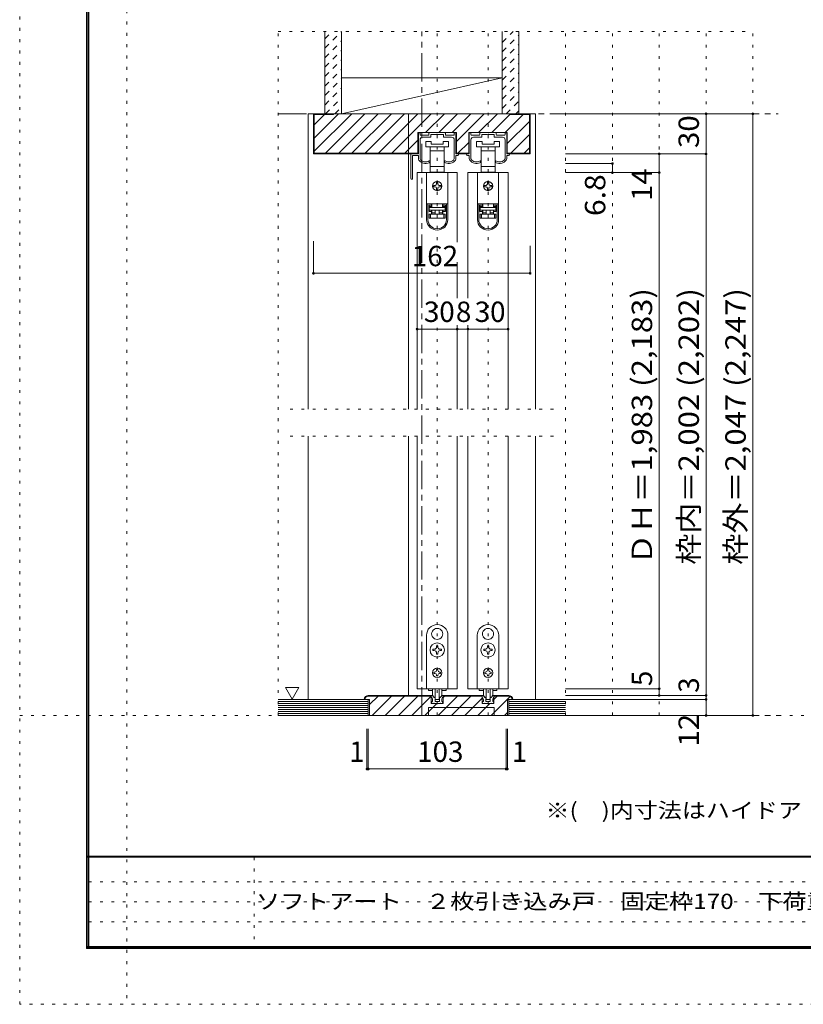
# Model space of a CAD drawing. Units: millimetres. Extents: x -6140 to 6160, y -4455 to 4425.
# Drawn here: x -6140 to -2625, y -4455 to -37 of the extents above; entities that cross this region are included whole.
import ezdxf

# ---------------------------------------------------------------- set-up
doc = ezdxf.new("R2010")
doc.units = ezdxf.units.MM
doc.header["$LTSCALE"] = 30
for name, pattern in [('JWW_CENTER1', [6.773333, 4.233333, -0.846667, 0.846667, -0.846667]), ('JWW_DASHED1', [1.693333, 0.846667, -0.846667]), ('JWW_HOJO', [1.693333, -1.27, 0.423333])]:
    doc.linetypes.add(name, pattern=pattern)
for name, color, linetype in [('0-0_補助線', 7, 'Continuous'), ('0-1_通り芯', 7, 'Continuous'), ('0-2_柱', 7, 'Continuous'), ('0-3_仕上げ', 7, 'Continuous'), ('0-4_枠', 7, 'Continuous'), ('0-6_扉', 7, 'Continuous'), ('0-7_金物', 7, 'Continuous'), ('0-A_文字', 7, 'Continuous'), ('0-B_寸法', 7, 'Continuous'), ('0-C_ハッチ', 7, 'Continuous'), ('F-0_補助線', 7, 'Continuous'), ('F-1_枠', 7, 'Continuous'), ('F-A_文字', 7, 'Continuous')]:
    doc.layers.add(name, color=color, linetype=linetype)
doc.styles.add('ＭＳ ゴシック', font='txt', dxfattribs={"height": 1})

msp = doc.modelspace()

# ---------------------------------------------------------------- linework, layer by layer
at = {"layer": '0-0_補助線', "color": 120, "linetype": 'JWW_HOJO', "lineweight": 5}
for p, q in [((-4981.1, -89.1), (-2851.1, -89.1)), ((-4981.1, -3159), (-4981.1, -89.1)), ((-4267.1, -3159), (-4267.1, -89.1)), ((-4039.1, -3159), (-4039.1, -89.1)), ((-3691.1, -3159), (-3691.1, -89.1)), ((-3481.1, -3159), (-3481.1, -89.1)), ((-3271.1, -3159), (-3271.1, -89.1)), ((-3061.1, -3159), (-3061.1, -89.1)), ((-2851.1, -3159), (-2851.1, -89.1)), ((-4927.1, -1785), (-3745.1, -1785)), ((-4927.1, -1905), (-3745.1, -1905)), ((-2851.1, -3159), (-4981.1, -3159))]:
    msp.add_line(p, q, dxfattribs=at)
at = {"layer": '0-0_補助線', "color": 92, "linetype": 'Continuous', "lineweight": 5}
for p, q in [((-4180.7, -543), (-4353.5, -543)), ((-4353.5, -639), (-4353.5, -543)), ((-4180.7, -639), (-4180.7, -543)), ((-3952.7, -543), (-4125.5, -543)), ((-4125.5, -639), (-4125.5, -543)), ((-3952.7, -639), (-3952.7, -543)), ((-4125.5, -636), (-4180.7, -636)), ((-4125.5, -639), (-4180.7, -639))]:
    msp.add_line(p, q, dxfattribs=at)
at = {"layer": '0-0_補助線', "color": 7, "linetype": 'Continuous', "lineweight": 5}
for p, q in [((-4351.1, -639), (-4351.1, -546)), ((-4348.1, -543), (-4346.9, -543)), ((-4343.9, -546), (-4343.9, -552)), ((-4340.9, -555), (-4307, -555)), ((-4296.8, -564), (-4331.9, -564)), ((-4304, -552), (-4304, -546)), ((-4301, -543), (-4233.2, -543)), ((-4295, -553.8), (-4295, -562.2)), ((-4268.9, -552), (-4293.2, -552)), ((-4267.1, -550.2), (-4268.9, -552)), ((-4265.3, -552), (-4267.1, -550.2)), ((-4241, -552), (-4265.3, -552)), ((-4239.2, -562.2), (-4239.2, -553.8)), ((-4202.3, -564), (-4237.4, -564)), ((-4230.2, -546), (-4230.2, -552)), ((-4227.2, -555), (-4193.3, -555)), ((-4190.3, -552), (-4190.3, -546)), ((-4187.3, -543), (-4186.1, -543)), ((-4183.1, -546), (-4183.1, -639)), ((-4123.1, -639), (-4123.1, -546)), ((-4120.1, -543), (-4118.9, -543)), ((-4115.9, -546), (-4115.9, -552)), ((-4112.9, -555), (-4079, -555)), ((-4068.8, -564), (-4103.9, -564)), ((-4076, -552), (-4076, -546)), ((-4073, -543), (-4005.2, -543)), ((-4067, -553.8), (-4067, -562.2)), ((-4040.9, -552), (-4065.2, -552)), ((-4039.1, -550.2), (-4040.9, -552)), ((-4037.3, -552), (-4039.1, -550.2)), ((-4013, -552), (-4037.3, -552)), ((-4011.2, -562.2), (-4011.2, -553.8)), ((-3974.3, -564), (-4009.4, -564)), ((-4002.2, -546), (-4002.2, -552)), ((-3999.2, -555), (-3965.3, -555)), ((-3962.3, -552), (-3962.3, -546)), ((-3958.1, -543), (-3959.3, -543)), ((-3959.3, -543), (-3958.1, -543)), ((-3955.1, -546), (-3955.1, -639)), ((-4343.9, -576), (-4343.9, -660.7)), ((-4318.1, -583.2), (-4318.1, -607.2)), ((-4294.1, -583.2), (-4318.1, -583.2)), ((-4318.1, -607.2), (-4267.1, -607.2)), ((-4298.6, -607.2), (-4298.6, -625.2)), ((-4294.1, -595.2), (-4294.1, -583.2)), ((-4240.1, -595.2), (-4294.1, -595.2)), ((-4267.1, -607.2), (-4216.1, -607.2)), ((-4240.1, -583.2), (-4240.1, -595.2)), ((-4216.1, -583.2), (-4240.1, -583.2)), ((-4235.6, -625.2), (-4235.6, -607.2)), ((-4216.1, -607.2), (-4216.1, -583.2)), ((-4190.3, -660.7), (-4190.3, -576)), ((-4115.9, -576), (-4115.9, -660.7)), ((-4090.1, -583.2), (-4090.1, -607.2)), ((-4066.1, -583.2), (-4090.1, -583.2)), ((-4090.1, -607.2), (-4039.1, -607.2)), ((-4070.6, -607.2), (-4070.6, -625.2)), ((-4066.1, -595.2), (-4066.1, -583.2)), ((-4012.1, -595.2), (-4066.1, -595.2)), ((-4039.1, -607.2), (-3988.1, -607.2)), ((-4012.1, -583.2), (-4012.1, -595.2)), ((-3988.1, -583.2), (-4012.1, -583.2)), ((-4007.6, -625.2), (-4007.6, -607.2)), ((-3988.1, -607.2), (-3988.1, -583.2)), ((-3962.3, -660.7), (-3962.3, -576)), ((-4384.7, -749.4), (-4384.7, -640.2)), ((-4383.5, -639), (-4351.1, -639)), ((-4377.5, -647.4), (-4377.5, -749.4)), ((-4351.1, -646.2), (-4376.3, -646.2)), ((-4351.1, -659.8), (-4351.1, -646.2)), ((-4298.6, -625.2), (-4298.6, -694.8)), ((-4298.6, -625.2), (-4267.1, -625.2)), ((-4267.1, -625.2), (-4235.6, -625.2)), ((-4235.6, -694.8), (-4235.6, -625.2)), ((-4183.1, -639), (-4174.7, -639)), ((-4174.7, -646.2), (-4183.1, -646.2)), ((-4183.1, -646.2), (-4183.1, -659.8)), ((-4123.1, -639), (-4131.5, -639)), ((-4131.5, -646.2), (-4123.1, -646.2)), ((-4123.1, -659.8), (-4123.1, -646.2)), ((-4070.6, -625.2), (-4070.6, -694.8)), ((-4070.6, -625.2), (-4039.1, -625.2)), ((-4039.1, -625.2), (-4007.6, -625.2)), ((-4007.6, -694.8), (-4007.6, -625.2)), ((-3955.1, -639), (-3946.7, -639)), ((-3946.7, -646.2), (-3955.1, -646.2)), ((-3955.1, -646.2), (-3955.1, -659.8)), ((-4300.1, -672), (-4300.1, -673.5)), ((-4298.6, -694.8), (-4298.6, -721.2)), ((-4267.1, -694.8), (-4298.6, -694.8)), ((-4235.6, -694.8), (-4267.1, -694.8)), ((-4235.6, -721.2), (-4235.6, -694.8)), ((-4234.1, -673.5), (-4234.1, -672)), ((-4072.1, -672), (-4072.1, -673.5)), ((-4070.6, -694.8), (-4070.6, -721.2)), ((-4039.1, -694.8), (-4070.6, -694.8)), ((-4007.6, -694.8), (-4039.1, -694.8)), ((-4007.6, -721.2), (-4007.6, -694.8)), ((-4006.1, -673.5), (-4006.1, -672)), ((-4314.5, -723), (-4314.5, -862.8)), ((-4219.7, -723), (-4314.5, -723)), ((-4298.6, -721.2), (-4291.1, -721.2)), ((-4243.1, -721.2), (-4291.1, -721.2)), ((-4291.1, -721.2), (-4291.1, -723)), ((-4243.1, -723), (-4243.1, -721.2)), ((-4243.1, -721.2), (-4235.6, -721.2)), ((-4219.7, -723), (-4219.7, -862.8)), ((-4086.5, -723), (-4086.5, -862.8)), ((-3991.7, -723), (-4086.5, -723)), ((-4070.6, -721.2), (-4063.1, -721.2)), ((-4015.1, -721.2), (-4063.1, -721.2)), ((-4063.1, -721.2), (-4063.1, -723)), ((-4015.1, -723), (-4015.1, -721.2)), ((-4015.1, -721.2), (-4007.6, -721.2)), ((-3991.7, -723), (-3991.7, -862.8)), ((-4276.1, -780), (-4282.1, -780)), ((-4282.1, -786), (-4276.1, -786)), ((-4270.1, -768), (-4270.1, -774)), ((-4270.1, -792), (-4270.1, -798)), ((-4264.1, -774), (-4264.1, -768)), ((-4264.1, -798), (-4264.1, -792)), ((-4252.1, -780), (-4258.1, -780)), ((-4258.1, -786), (-4252.1, -786)), ((-4048.1, -780), (-4054.1, -780)), ((-4054.1, -786), (-4048.1, -786)), ((-4042.1, -768), (-4042.1, -774)), ((-4042.1, -792), (-4042.1, -798)), ((-4036.1, -774), (-4036.1, -768)), ((-4036.1, -798), (-4036.1, -792)), ((-4024.1, -780), (-4030.1, -780)), ((-4030.1, -786), (-4024.1, -786)), ((-4314.5, -862.8), (-4314.5, -863.4)), ((-4219.7, -862.8), (-4314.5, -862.8)), ((-4314.5, -863.4), (-4314.5, -933.6)), ((-4308.5, -863.4), (-4314.5, -863.4)), ((-4308.5, -933.6), (-4308.5, -863.4)), ((-4292.3, -863.4), (-4308.5, -863.4)), ((-4303.7, -869.4), (-4292.3, -869.4)), ((-4303.7, -869.4), (-4303.7, -897.6)), ((-4292.3, -875.4), (-4303.7, -875.4)), ((-4291.1, -876), (-4302.5, -876)), ((-4302.5, -876), (-4302.5, -879)), ((-4302.5, -891), (-4302.5, -879)), ((-4302.5, -879), (-4231.7, -879)), ((-4296.5, -863.4), (-4296.5, -862.8)), ((-4292.3, -863.4), (-4292.3, -869.4)), ((-4292.3, -869.4), (-4292.3, -875.4)), ((-4291.1, -876), (-4291.1, -862.8)), ((-4243.1, -862.8), (-4243.1, -876)), ((-4231.7, -876), (-4243.1, -876)), ((-4241.9, -869.4), (-4241.9, -863.4)), ((-4225.7, -863.4), (-4241.9, -863.4)), ((-4241.9, -869.4), (-4230.5, -869.4)), ((-4241.9, -875.4), (-4241.9, -869.4)), ((-4230.5, -875.4), (-4241.9, -875.4)), ((-4237.7, -862.8), (-4237.7, -863.4)), ((-4231.7, -879), (-4231.7, -876)), ((-4231.7, -879), (-4231.7, -891)), ((-4230.5, -897.6), (-4230.5, -869.4)), ((-4219.7, -863.4), (-4225.7, -863.4)), ((-4225.7, -863.4), (-4225.7, -933.6)), ((-4219.7, -862.8), (-4219.7, -863.4)), ((-4219.7, -933.6), (-4219.7, -863.4)), ((-4086.5, -862.8), (-4086.5, -863.4)), ((-3991.7, -862.8), (-4086.5, -862.8)), ((-4086.5, -863.4), (-4086.5, -933.6)), ((-4080.5, -863.4), (-4086.5, -863.4)), ((-4080.5, -933.6), (-4080.5, -863.4)), ((-4064.3, -863.4), (-4080.5, -863.4)), ((-4075.7, -869.4), (-4064.3, -869.4)), ((-4075.7, -869.4), (-4075.7, -897.6)), ((-4064.3, -875.4), (-4075.7, -875.4)), ((-4063.1, -876), (-4074.5, -876)), ((-4074.5, -876), (-4074.5, -879)), ((-4074.5, -891), (-4074.5, -879)), ((-4074.5, -879), (-4003.7, -879)), ((-4068.5, -863.4), (-4068.5, -862.8)), ((-4064.3, -863.4), (-4064.3, -869.4)), ((-4064.3, -869.4), (-4064.3, -875.4)), ((-4063.1, -876), (-4063.1, -862.8)), ((-4015.1, -862.8), (-4015.1, -876)), ((-4003.7, -876), (-4015.1, -876)), ((-4013.9, -869.4), (-4013.9, -863.4)), ((-3997.7, -863.4), (-4013.9, -863.4)), ((-4013.9, -869.4), (-4002.5, -869.4)), ((-4013.9, -875.4), (-4013.9, -869.4)), ((-4002.5, -875.4), (-4013.9, -875.4)), ((-4009.7, -862.8), (-4009.7, -863.4)), ((-4003.7, -879), (-4003.7, -876)), ((-4003.7, -879), (-4003.7, -891)), ((-4002.5, -897.6), (-4002.5, -869.4)), ((-3991.7, -863.4), (-3997.7, -863.4)), ((-3997.7, -863.4), (-3997.7, -933.6)), ((-3991.7, -862.8), (-3991.7, -863.4)), ((-3991.7, -933.6), (-3991.7, -863.4)), ((-4303.7, -891.6), (-4292.3, -891.6)), ((-4292.3, -897.6), (-4303.7, -897.6)), ((-4231.7, -891), (-4302.5, -891)), ((-4302.5, -927), (-4302.5, -909)), ((-4302.5, -909), (-4296.5, -909)), ((-4296.5, -927), (-4302.5, -927)), ((-4296.5, -909), (-4296.5, -927)), ((-4296.5, -909), (-4237.7, -909)), ((-4237.7, -927), (-4296.5, -927)), ((-4292.3, -891.6), (-4292.3, -897.6)), ((-4292.3, -897.6), (-4292.3, -909)), ((-4291.1, -903), (-4291.1, -891)), ((-4291.1, -903), (-4276.1, -903)), ((-4291.1, -909), (-4291.1, -903)), ((-4276.1, -891), (-4276.1, -909)), ((-4258.1, -891), (-4258.1, -909)), ((-4258.1, -903), (-4243.1, -903)), ((-4243.1, -891), (-4243.1, -903)), ((-4243.1, -903), (-4243.1, -909)), ((-4241.9, -891.6), (-4230.5, -891.6)), ((-4241.9, -897.6), (-4241.9, -891.6)), ((-4241.9, -909), (-4241.9, -897.6)), ((-4230.5, -897.6), (-4241.9, -897.6)), ((-4237.7, -927), (-4237.7, -909)), ((-4237.7, -909), (-4231.7, -909)), ((-4231.7, -927), (-4237.7, -927)), ((-4231.7, -909), (-4231.7, -927)), ((-4075.7, -891.6), (-4064.3, -891.6)), ((-4064.3, -897.6), (-4075.7, -897.6)), ((-4003.7, -891), (-4074.5, -891)), ((-4074.5, -927), (-4074.5, -909)), ((-4074.5, -909), (-4068.5, -909)), ((-4068.5, -927), (-4074.5, -927)), ((-4068.5, -909), (-4068.5, -927)), ((-4068.5, -909), (-4009.7, -909)), ((-4009.7, -927), (-4068.5, -927)), ((-4064.3, -891.6), (-4064.3, -897.6)), ((-4064.3, -897.6), (-4064.3, -909)), ((-4063.1, -903), (-4063.1, -891)), ((-4063.1, -903), (-4048.1, -903)), ((-4063.1, -909), (-4063.1, -903)), ((-4048.1, -891), (-4048.1, -909)), ((-4030.1, -891), (-4030.1, -909)), ((-4030.1, -903), (-4015.1, -903)), ((-4015.1, -891), (-4015.1, -903)), ((-4015.1, -903), (-4015.1, -909)), ((-4013.9, -891.6), (-4002.5, -891.6)), ((-4013.9, -897.6), (-4013.9, -891.6)), ((-4013.9, -909), (-4013.9, -897.6)), ((-4002.5, -897.6), (-4013.9, -897.6)), ((-4009.7, -927), (-4009.7, -909)), ((-4009.7, -909), (-4003.7, -909)), ((-4003.7, -927), (-4009.7, -927)), ((-4003.7, -909), (-4003.7, -927))]:
    msp.add_line(p, q, dxfattribs=at)
at = {"layer": '0-0_補助線', "color": 200, "linetype": 'Continuous', "lineweight": 5}
for p, q in [((-4177.1, -723), (-4357.1, -723)), ((-3949.1, -723), (-4129.1, -723))]:
    msp.add_line(p, q, dxfattribs=at)
at = {"layer": '0-0_補助線', "color": 7, "linetype": 'Continuous', "lineweight": 5}
for centre in [(-4267.1, -783), (-4039.1, -783)]:
    msp.add_circle(centre, 21, dxfattribs=at)
for centre, radius, start, end in [((-4348.1, -546), 3, 90, 180), ((-4346.9, -546), 3, 360, 90), ((-4340.9, -552), 3, 180, 270), ((-4331.9, -576), 12, 90, 180), ((-4307, -552), 3, 270, 0), ((-4301, -546), 3, 90, 180), ((-4296.8, -562.2), 1.8, 270, 360), ((-4293.2, -553.8), 1.8, 90, 180), ((-4241, -553.8), 1.8, 0, 90), ((-4237.4, -562.2), 1.8, 180, 270), ((-4233.2, -546), 3, 0, 90), ((-4227.2, -552), 3, 180, 270), ((-4202.3, -576), 12, 0, 90), ((-4193.3, -552), 3, 270, 360), ((-4187.3, -546), 3, 90, 180), ((-4186.1, -546), 3, 0, 90), ((-4120.1, -546), 3, 90, 180), ((-4118.9, -546), 3, 360, 90), ((-4112.9, -552), 3, 180, 270), ((-4103.9, -576), 12, 90, 180), ((-4079, -552), 3, 270, 0), ((-4073, -546), 3, 90, 180), ((-4068.8, -562.2), 1.8, 270, 360), ((-4065.2, -553.8), 1.8, 90, 180), ((-4013, -553.8), 1.8, 0, 90), ((-4009.4, -562.2), 1.8, 180, 270), ((-4005.2, -546), 3, 0, 90), ((-3999.2, -552), 3, 180, 270), ((-3974.3, -576), 12, 0, 90), ((-3965.3, -552), 3, 270, 360), ((-3959.3, -546), 3, 90, 180), ((-3958.1, -546), 3, 0, 90), ((-4383.5, -640.2), 1.2, 90, 180), ((-4376.3, -647.4), 1.2, 90, 180), ((-4339.1, -659.8), 12, 180, 215.9506), ((-4342.1, -660.7), 1.8, 180, 213.9231), ((-4318.7, -645), 30, 213.9231, 301.8908), ((-4215.5, -645), 30, 238.1092, 326.0769), ((-4192.1, -660.7), 1.8, 326.0769, 360), ((-4195.1, -659.8), 12, 324.0494, 360), ((-4174.7, -642.6), 3.6, 270, 90), ((-4131.5, -642.6), 3.6, 90, 270), ((-4111.1, -659.8), 12, 180, 215.9506), ((-4114.1, -660.7), 1.8, 180, 213.9231), ((-4090.7, -645), 30, 213.9231, 301.8908), ((-3987.5, -645), 30, 238.1092, 326.0769), ((-3964.1, -660.7), 1.8, 326.0769, 360), ((-3967.1, -659.8), 12, 324.0494, 360), ((-3946.7, -642.6), 3.6, 270, 90), ((-4318.7, -645), 37.2, 215.9506, 293.8188), ((-4306.1, -673.5), 6, 293.8188, 0), ((-4301.9, -672), 1.8, 360, 121.8908), ((-4232.3, -672), 1.8, 58.1092, 180), ((-4228.1, -673.5), 6, 180, 246.1812), ((-4215.5, -645), 37.2, 246.1812, 324.0494), ((-4090.7, -645), 37.2, 215.9506, 293.8188), ((-4078.1, -673.5), 6, 293.8188, 0), ((-4073.9, -672), 1.8, 360, 121.8908), ((-4004.3, -672), 1.8, 58.1092, 180), ((-4000.1, -673.5), 6, 180, 246.1812), ((-3987.5, -645), 37.2, 246.1812, 324.0494), ((-4381.1, -749.4), 3.6, 180, 0), ((-4282.1, -783), 3, 90, 180), ((-4282.1, -783), 3, 180, 270), ((-4276.1, -774), 6, 270, 0), ((-4276.1, -792), 6, 0, 90), ((-4267.1, -768), 3, 90, 180), ((-4267.1, -768), 3, 0, 90), ((-4258.1, -774), 6, 180, 270), ((-4258.1, -792), 6, 90, 180), ((-4252.1, -783), 3, 0, 90), ((-4252.1, -783), 3, 270, 0), ((-4054.1, -783), 3, 90, 180), ((-4054.1, -783), 3, 180, 270), ((-4048.1, -774), 6, 270, 0), ((-4048.1, -792), 6, 0, 90), ((-4039.1, -768), 3, 90, 180), ((-4039.1, -768), 3, 0, 90), ((-4030.1, -774), 6, 180, 270), ((-4030.1, -792), 6, 90, 180), ((-4024.1, -783), 3, 0, 90), ((-4024.1, -783), 3, 270, 0), ((-4267.1, -798), 3, 180, 270), ((-4267.1, -798), 3, 270, 0), ((-4039.1, -798), 3, 180, 270), ((-4039.1, -798), 3, 270, 0), ((-4267.1, -933.6), 47.4, 180, 0), ((-4267.1, -933.6), 41.4, 180, 0), ((-4039.1, -933.6), 47.4, 180, 0), ((-4039.1, -933.6), 41.4, 180, 0)]:
    msp.add_arc(centre, radius, start, end, dxfattribs=at)
at = {"layer": '0-1_通り芯', "color": 120, "linetype": 'JWW_CENTER1', "lineweight": 5}
for p, q in [((-4336.1, -3159), (-4336.1, -89.1)), ((-4981.1, -459), (-2737.1, -459)), ((-4981.1, -3159), (-2737.1, -3159))]:
    msp.add_line(p, q, dxfattribs=at)
at = {"layer": '0-2_柱', "color": 7, "linetype": 'Continuous', "lineweight": 5}
msp.add_line((-4696.1, -459), (-3976.1, -297), dxfattribs=at)
at = {"layer": '0-2_柱', "color": 92, "linetype": 'Continuous', "lineweight": 5}
for p, q in [((-4696.1, -297), (-3976.1, -297)), ((-4696.1, -459), (-3976.1, -459))]:
    msp.add_line(p, q, dxfattribs=at)
at = {"layer": '0-3_仕上げ', "color": 40, "linetype": 'Continuous', "lineweight": 5}
for p, q in [((-4771.1, -459), (-4771.1, -89.1)), ((-4696.1, -459), (-4696.1, -89.1)), ((-3976.1, -459), (-3976.1, -89.1)), ((-3901.1, -459), (-3901.1, -89.1)), ((-4576.1, -3087), (-4981.1, -3087)), ((-4576.1, -3159), (-4576.1, -3087)), ((-3946.1, -3087), (-3691.1, -3087)), ((-3946.1, -3159), (-3946.1, -3087)), ((-4576.1, -3159), (-4981.1, -3159)), ((-3946.1, -3159), (-3691.1, -3159))]:
    msp.add_line(p, q, dxfattribs=at)
at = {"layer": '0-3_仕上げ', "color": 7, "linetype": 'Continuous', "lineweight": 5}
for p, q in [((-4576.1, -3096), (-4981.1, -3096)), ((-4576.1, -3105), (-4981.1, -3105)), ((-4576.1, -3114), (-4981.1, -3114)), ((-4576.1, -3123), (-4981.1, -3123)), ((-4576.1, -3132), (-4981.1, -3132)), ((-3946.1, -3096), (-3691.1, -3096)), ((-3946.1, -3105), (-3691.1, -3105)), ((-3946.1, -3114), (-3691.1, -3114)), ((-3946.1, -3123), (-3691.1, -3123)), ((-3946.1, -3132), (-3691.1, -3132)), ((-4576.1, -3141), (-4981.1, -3141)), ((-4576.1, -3150), (-4981.1, -3150)), ((-3946.1, -3141), (-3691.1, -3141)), ((-3946.1, -3150), (-3691.1, -3150))]:
    msp.add_line(p, q, dxfattribs=at)
at = {"layer": '0-4_枠', "color": 120, "linetype": 'Continuous', "lineweight": 5}
for p, q in [((-4846.1, -459), (-4846.1, -1785)), ((-4846.1, -459), (-4822.1, -459)), ((-4396.1, -459), (-4396.1, -1785)), ((-3826.1, -459), (-3850.1, -459)), ((-3826.1, -1785), (-3826.1, -459)), ((-4846.1, -1905), (-4846.1, -3087)), ((-4396.1, -1905), (-4396.1, -3069)), ((-3826.1, -3087), (-3826.1, -1905))]:
    msp.add_line(p, q, dxfattribs=at)
at = {"layer": '0-4_枠', "color": 92, "linetype": 'Continuous', "lineweight": 5}
for p, q in [((-3850.1, -459), (-4822.1, -459)), ((-4822.1, -639), (-4822.1, -459)), ((-4732.1, -462), (-4819.1, -462)), ((-4819.1, -636), (-4819.1, -462)), ((-4732.1, -459), (-4732.1, -462)), ((-3940.1, -462), (-3940.1, -459)), ((-3940.1, -462), (-3853.1, -462)), ((-3853.1, -636), (-3853.1, -462)), ((-3850.1, -639), (-3850.1, -459)), ((-4353.5, -639), (-4822.1, -639)), ((-4819.1, -636), (-4353.5, -636)), ((-3853.1, -636), (-3952.7, -636)), ((-3850.1, -639), (-3952.7, -639)), ((-4594.1, -3087), (-4570.1, -3087)), ((-4576.1, -3069), (-4293.5, -3069)), ((-4576.1, -3072), (-4293.5, -3072)), ((-4570.1, -3087), (-4570.1, -3159)), ((-4293.5, -3105), (-4293.5, -3069)), ((-4065.5, -3069), (-4240.7, -3069)), ((-4240.7, -3105), (-4240.7, -3069)), ((-4065.5, -3072), (-4240.7, -3072)), ((-4065.5, -3105), (-4065.5, -3069)), ((-4012.7, -3105), (-4012.7, -3069)), ((-3946.1, -3069), (-4012.7, -3069)), ((-3946.1, -3072), (-4012.7, -3072)), ((-3952.1, -3159), (-3952.1, -3087)), ((-3928.1, -3087), (-3952.1, -3087)), ((-4306.1, -3123), (-4012.1, -3123)), ((-4306.1, -3159), (-4306.1, -3123)), ((-4240.7, -3105), (-4293.5, -3105)), ((-4012.7, -3105), (-4065.5, -3105)), ((-4012.1, -3159), (-4012.1, -3123)), ((-4576.1, -3159), (-3952.1, -3159))]:
    msp.add_line(p, q, dxfattribs=at)
for centre, radius, start, end in [((-4576.1, -3087), 18, 90, 180), ((-4576.1, -3087), 15, 90, 180), ((-3946.1, -3087), 18, 0, 90), ((-3946.1, -3087), 15, 0, 90)]:
    msp.add_arc(centre, radius, start, end, dxfattribs=at)
at = {"layer": '0-6_扉', "color": 200, "linetype": 'Continuous', "lineweight": 5}
for p, q in [((-4357.1, -723), (-4357.1, -1785)), ((-4177.1, -723), (-4177.1, -1034.9)), ((-4129.1, -723), (-4129.1, -1287)), ((-3949.1, -723), (-3949.1, -1785)), ((-4177.1, -1124.4), (-4177.1, -1287)), ((-4177.1, -1407), (-4177.1, -1785)), ((-4129.1, -1407), (-4129.1, -1785)), ((-4357.1, -1905), (-4357.1, -3039)), ((-4177.1, -1905), (-4177.1, -3039)), ((-4129.1, -1905), (-4129.1, -3039)), ((-3949.1, -1905), (-3949.1, -3039)), ((-4177.1, -3039), (-4357.1, -3039)), ((-4129.1, -3039), (-3949.1, -3039))]:
    msp.add_line(p, q, dxfattribs=at)
at = {"layer": '0-7_金物', "color": 7, "linetype": 'Continuous', "lineweight": 5}
for p, q in [((-4267.7, -2768.1), (-4267.1, -2768.7)), ((-4266.5, -2768.1), (-4267.1, -2768.7)), ((-4039.7, -2768.1), (-4039.1, -2768.7)), ((-4038.5, -2768.1), (-4039.1, -2768.7)), ((-4315.1, -3039), (-4315.1, -2799)), ((-4288.9, -2804.9), (-4288.1, -2805.2)), ((-4288.3, -2806), (-4288.1, -2805.2)), ((-4245.2, -2804.9), (-4246, -2805.2)), ((-4245.8, -2806), (-4246, -2805.2)), ((-4219.1, -2799), (-4219.1, -3039)), ((-4087.1, -3039), (-4087.1, -2799)), ((-4060.9, -2804.9), (-4060.1, -2805.2)), ((-4060.3, -2806), (-4060.1, -2805.2)), ((-4017.2, -2804.9), (-4018, -2805.2)), ((-4017.8, -2806), (-4018, -2805.2)), ((-3991.1, -2799), (-3991.1, -3039)), ((-4280.3, -2862), (-4286, -2862)), ((-4286, -2862), (-4286, -2868)), ((-4286, -2868), (-4280.3, -2868)), ((-4270.1, -2846.1), (-4270.1, -2851.8)), ((-4264.1, -2846.1), (-4270.1, -2846.1)), ((-4264.1, -2851.8), (-4264.1, -2846.1)), ((-4248.2, -2862), (-4253.9, -2862)), ((-4253.9, -2868), (-4248.2, -2868)), ((-4248.2, -2868), (-4248.2, -2862)), ((-4052.3, -2862), (-4058, -2862)), ((-4058, -2862), (-4058, -2868)), ((-4058, -2868), (-4052.3, -2868)), ((-4042.1, -2846.1), (-4042.1, -2851.8)), ((-4036.1, -2846.1), (-4042.1, -2846.1)), ((-4036.1, -2851.8), (-4036.1, -2846.1)), ((-4020.2, -2862), (-4025.9, -2862)), ((-4025.9, -2868), (-4020.2, -2868)), ((-4020.2, -2868), (-4020.2, -2862)), ((-4270.1, -2878.2), (-4270.1, -2883.9)), ((-4270.1, -2883.9), (-4264.1, -2883.9)), ((-4264.1, -2883.9), (-4264.1, -2878.2)), ((-4042.1, -2878.2), (-4042.1, -2883.9)), ((-4042.1, -2883.9), (-4036.1, -2883.9)), ((-4036.1, -2883.9), (-4036.1, -2878.2)), ((-4270.1, -2952.6), (-4264.1, -2952.6)), ((-4270.1, -2952.6), (-4270.1, -2956.2)), ((-4264.1, -2952.6), (-4264.1, -2956.2)), ((-4042.1, -2952.6), (-4036.1, -2952.6)), ((-4042.1, -2952.6), (-4042.1, -2956.2)), ((-4036.1, -2952.6), (-4036.1, -2956.2)), ((-4277.9, -2964), (-4281.5, -2964)), ((-4281.5, -2964), (-4281.5, -2970)), ((-4281.5, -2970), (-4277.9, -2970)), ((-4270.1, -2977.8), (-4270.1, -2981.4)), ((-4264.1, -2981.4), (-4270.1, -2981.4)), ((-4264.1, -2977.8), (-4264.1, -2981.4)), ((-4256.3, -2964), (-4252.7, -2964)), ((-4252.7, -2970), (-4256.3, -2970)), ((-4252.7, -2964), (-4252.7, -2970)), ((-4049.9, -2964), (-4053.5, -2964)), ((-4053.5, -2964), (-4053.5, -2970)), ((-4053.5, -2970), (-4049.9, -2970)), ((-4042.1, -2977.8), (-4042.1, -2981.4)), ((-4036.1, -2981.4), (-4042.1, -2981.4)), ((-4036.1, -2977.8), (-4036.1, -2981.4)), ((-4028.3, -2964), (-4024.7, -2964)), ((-4024.7, -2970), (-4028.3, -2970)), ((-4024.7, -2964), (-4024.7, -2970)), ((-4219.1, -3039), (-4315.1, -3039)), ((-4306.7, -3039), (-4306.7, -3046.2)), ((-4306.7, -3046.2), (-4287.9, -3046.2)), ((-4288.1, -3065.5), (-4288.1, -3039)), ((-4276.1, -3039), (-4276.1, -3084.7)), ((-4258.1, -3039), (-4258.1, -3084.7)), ((-4246.3, -3046.2), (-4227.5, -3046.2)), ((-4246.1, -3065.5), (-4246.1, -3039)), ((-4227.5, -3039), (-4227.5, -3046.2)), ((-3991.1, -3039), (-4087.1, -3039)), ((-4078.7, -3039), (-4078.7, -3046.2)), ((-4078.7, -3046.2), (-4059.9, -3046.2)), ((-4060.1, -3065.5), (-4060.1, -3039)), ((-4048.1, -3039), (-4048.1, -3084.7)), ((-4030.1, -3039), (-4030.1, -3084.7)), ((-4018.3, -3046.2), (-3999.5, -3046.2)), ((-4018.1, -3065.5), (-4018.1, -3039)), ((-3999.5, -3039), (-3999.5, -3046.2)), ((-4294.1, -3069), (-4290.8, -3069)), ((-4294.1, -3075), (-4294.1, -3069)), ((-4281.1, -3077.5), (-4288.7, -3069.9)), ((-4288.1, -3096), (-4288.1, -3088.4)), ((-4279.8, -3078), (-4277.9, -3078)), ((-4276.7, -3094.2), (-4276.7, -3079.2)), ((-4259.9, -3086.5), (-4274.3, -3086.5)), ((-4257.5, -3094.2), (-4257.5, -3079.2)), ((-4254.3, -3078), (-4256.3, -3078)), ((-4253.1, -3077.5), (-4245.5, -3069.9)), ((-4246.1, -3096), (-4246.1, -3088.4)), ((-4240.1, -3069), (-4243.3, -3069)), ((-4240.1, -3075), (-4240.1, -3069)), ((-4066.1, -3069), (-4062.8, -3069)), ((-4066.1, -3075), (-4066.1, -3069)), ((-4053.1, -3077.5), (-4060.7, -3069.9)), ((-4060.1, -3096), (-4060.1, -3088.4)), ((-4051.8, -3078), (-4049.9, -3078)), ((-4048.7, -3094.2), (-4048.7, -3079.2)), ((-4031.9, -3086.5), (-4046.3, -3086.5)), ((-4029.5, -3094.2), (-4029.5, -3079.2)), ((-4026.3, -3078), (-4028.3, -3078)), ((-4025.1, -3077.5), (-4017.5, -3069.9)), ((-4018.1, -3096), (-4018.1, -3088.4)), ((-4012.1, -3069), (-4015.3, -3069)), ((-4012.1, -3075), (-4012.1, -3069)), ((-4289.9, -3105), (-4292.8, -3097.6)), ((-4288.1, -3096), (-4291.7, -3096)), ((-4283.3, -3105), (-4289.9, -3105)), ((-4283.3, -3105), (-4282.1, -3103.8)), ((-4282.1, -3103.8), (-4280.9, -3105)), ((-4253.3, -3105), (-4280.9, -3105)), ((-4274.9, -3096), (-4268.9, -3096)), ((-4268.9, -3096), (-4267.1, -3097.8)), ((-4267.1, -3097.8), (-4265.3, -3096)), ((-4265.3, -3096), (-4259.3, -3096)), ((-4252.1, -3103.8), (-4253.3, -3105)), ((-4250.9, -3105), (-4252.1, -3103.8)), ((-4250.9, -3105), (-4244.3, -3105)), ((-4246.1, -3096), (-4242.5, -3096)), ((-4244.3, -3105), (-4241.4, -3097.6)), ((-4061.9, -3105), (-4064.8, -3097.6)), ((-4060.1, -3096), (-4063.7, -3096)), ((-4055.3, -3105), (-4061.9, -3105)), ((-4055.3, -3105), (-4054.1, -3103.8)), ((-4054.1, -3103.8), (-4052.9, -3105)), ((-4025.3, -3105), (-4052.9, -3105)), ((-4046.9, -3096), (-4040.9, -3096)), ((-4040.9, -3096), (-4039.1, -3097.8)), ((-4039.1, -3097.8), (-4037.3, -3096)), ((-4037.3, -3096), (-4031.3, -3096)), ((-4024.1, -3103.8), (-4025.3, -3105)), ((-4022.9, -3105), (-4024.1, -3103.8)), ((-4022.9, -3105), (-4016.3, -3105)), ((-4018.1, -3096), (-4014.5, -3096)), ((-4016.3, -3105), (-4013.4, -3097.6))]:
    msp.add_line(p, q, dxfattribs=at)
for centre, radius in [((-4267.1, -2865), 32.1), ((-4039.1, -2865), 32.1), ((-4267.1, -2967), 21), ((-4039.1, -2967), 21)]:
    msp.add_circle(centre, radius, dxfattribs=at)
for centre, radius, start, end in [((-4267.1, -2799), 48, 0, 180), ((-4267.1, -2793), 24.9, 91.3645, 208.6355), ((-4267.1, -2793), 24.9, 331.3645, 88.6355), ((-4039.1, -2799), 48, 0, 180), ((-4039.1, -2793), 24.9, 91.3645, 208.6355), ((-4039.1, -2793), 24.9, 331.3645, 88.6355), ((-4267.1, -2793), 24.9, 211.3645, 328.6355), ((-4039.1, -2793), 24.9, 211.3645, 328.6355), ((-4280.3, -2851.8), 10.2, 270, 0), ((-4280.3, -2878.2), 10.2, 0, 90), ((-4253.9, -2851.8), 10.2, 180, 270), ((-4253.9, -2878.2), 10.2, 90, 180), ((-4052.3, -2851.8), 10.2, 270, 0), ((-4052.3, -2878.2), 10.2, 0, 90), ((-4025.9, -2851.8), 10.2, 180, 270), ((-4025.9, -2878.2), 10.2, 90, 180), ((-4277.9, -2956.2), 7.8, 270, 0), ((-4256.3, -2956.2), 7.8, 180, 270), ((-4049.9, -2956.2), 7.8, 270, 0), ((-4028.3, -2956.2), 7.8, 180, 270), ((-4277.9, -2977.8), 7.8, 0, 90), ((-4256.3, -2977.8), 7.8, 90, 180), ((-4049.9, -2977.8), 7.8, 0, 90), ((-4028.3, -2977.8), 7.8, 90, 180), ((-4306.1, -3088.4), 18, 0, 48.19), ((-4290.8, -3072), 3, 45, 90), ((-4276.1, -3065.5), 12, 180, 264.7841), ((-4279.8, -3076.2), 1.8, 225, 270), ((-4277.9, -3079.2), 1.2, 0, 90), ((-4277.3, -3078.7), 1.2, 0, 84.7841), ((-4274.3, -3084.7), 1.8, 180, 270), ((-4259.9, -3084.7), 1.8, 270, 0), ((-4256.9, -3078.7), 1.2, 95.2159, 180), ((-4256.3, -3079.2), 1.2, 90, 180), ((-4258.1, -3065.5), 12, 275.2159, 0), ((-4254.3, -3076.2), 1.8, 270, 315), ((-4228.1, -3088.4), 18, 131.81, 180), ((-4243.3, -3072), 3, 90, 135), ((-4078.1, -3088.4), 18, 0, 48.19), ((-4062.8, -3072), 3, 45, 90), ((-4048.1, -3065.5), 12, 180, 264.7841), ((-4051.8, -3076.2), 1.8, 225, 270), ((-4049.9, -3079.2), 1.2, 0, 90), ((-4049.3, -3078.7), 1.2, 0, 84.7841), ((-4046.3, -3084.7), 1.8, 180, 270), ((-4031.9, -3084.7), 1.8, 270, 0), ((-4028.9, -3078.7), 1.2, 95.2159, 180), ((-4028.3, -3079.2), 1.2, 90, 180), ((-4030.1, -3065.5), 12, 275.2159, 0), ((-4026.3, -3076.2), 1.8, 270, 315), ((-4000.1, -3088.4), 18, 131.81, 180), ((-4015.3, -3072), 3, 90, 135), ((-4291.7, -3097.2), 1.2, 90, 201.616), ((-4274.9, -3094.2), 1.8, 180, 270), ((-4259.3, -3094.2), 1.8, 270, 0), ((-4242.5, -3097.2), 1.2, 338.384, 90), ((-4063.7, -3097.2), 1.2, 90, 201.616), ((-4046.9, -3094.2), 1.8, 180, 270), ((-4031.3, -3094.2), 1.8, 270, 0), ((-4014.5, -3097.2), 1.2, 338.384, 90)]:
    msp.add_arc(centre, radius, start, end, dxfattribs=at)
at = {"layer": '0-A_文字', "color": 7, "linetype": 'Continuous', "lineweight": 5}
for p, q in [((-4947.7, -3034.1), (-4917.7, -3086.1)), ((-4947.7, -3034.1), (-4887.7, -3034.1)), ((-4887.7, -3034.1), (-4917.7, -3086.1))]:
    msp.add_line(p, q, dxfattribs=at)
at = {"layer": '0-B_寸法', "color": 120, "linetype": 'Continuous', "lineweight": 5}
for p, q in [((-2851.1, -459), (-3691.1, -459)), ((-3061.1, -459), (-3061.1, -639)), ((-2851.1, -3159), (-2851.1, -459)), ((-3061.1, -639), (-3691.1, -639)), ((-3271.1, -639), (-3271.1, -723)), ((-3061.1, -3159), (-3061.1, -639)), ((-3481.1, -682.2), (-3691.1, -682.2)), ((-3481.1, -682.2), (-3481.1, -723)), ((-3271.1, -723), (-3691.1, -723)), ((-3271.1, -723), (-3271.1, -3039)), ((-4822.1, -1174.8), (-4822.1, -1030.5)), ((-3850.1, -1174.8), (-3850.1, -1051.5)), ((-4822.1, -1174.8), (-3850.1, -1174.8)), ((-4357.1, -1425), (-3949.1, -1425)), ((-3271.1, -3039), (-3691.1, -3039)), ((-3271.1, -3039), (-3271.1, -3069)), ((-3061.1, -3069), (-3691.1, -3069)), ((-3061.1, -3087), (-3691.1, -3087)), ((-2851.1, -3159), (-3691.1, -3159)), ((-2851.1, -3159), (-3691.1, -3159)), ((-4582.1, -3399), (-4582.1, -3219)), ((-4576.1, -3399), (-4576.1, -3219)), ((-3958.1, -3399), (-3958.1, -3219)), ((-3952.1, -3399), (-3952.1, -3219)), ((-4582.1, -3399), (-4576.1, -3399)), ((-4576.1, -3399), (-3958.1, -3399)), ((-3958.1, -3399), (-3952.1, -3399))]:
    msp.add_line(p, q, dxfattribs=at)
at = {"layer": '0-B_寸法', "color": 7, "linetype": 'Continuous', "lineweight": 5, "const_width": 6}
for points in [[(-3058.1, -459, 0.414214), (-3061.1, -456, 0.414214), (-3064.1, -459, 0.414214), (-3061.1, -462, 0.414214)], [(-2848.1, -459, 0.414214), (-2851.1, -456, 0.414214), (-2854.1, -459, 0.414214), (-2851.1, -462, 0.414214)], [(-3268.1, -639, 0.414214), (-3271.1, -636, 0.414214), (-3274.1, -639, 0.414214), (-3271.1, -642, 0.414214)], [(-3058.1, -639, 0.414214), (-3061.1, -636, 0.414214), (-3064.1, -639, 0.414214), (-3061.1, -642, 0.414214)], [(-3478.1, -682.2, 0.414214), (-3481.1, -679.2, 0.414214), (-3484.1, -682.2, 0.414214), (-3481.1, -685.2, 0.414214)], [(-3478.1, -723, 0.414214), (-3481.1, -720, 0.414214), (-3484.1, -723, 0.414214), (-3481.1, -726, 0.414214)], [(-3268.1, -723, 0.414214), (-3271.1, -720, 0.414214), (-3274.1, -723, 0.414214), (-3271.1, -726, 0.414214)], [(-4819.1, -1174.8, 0.414214), (-4822.1, -1171.8, 0.414214), (-4825.1, -1174.8, 0.414214), (-4822.1, -1177.8, 0.414214)], [(-3847.1, -1174.8, 0.414214), (-3850.1, -1171.8, 0.414214), (-3853.1, -1174.8, 0.414214), (-3850.1, -1177.8, 0.414214)], [(-4354.1, -1425, 0.414214), (-4357.1, -1422, 0.414214), (-4360.1, -1425, 0.414214), (-4357.1, -1428, 0.414214)], [(-4174.1, -1425, 0.414214), (-4177.1, -1422, 0.414214), (-4180.1, -1425, 0.414214), (-4177.1, -1428, 0.414214)], [(-4126.1, -1425, 0.414214), (-4129.1, -1422, 0.414214), (-4132.1, -1425, 0.414214), (-4129.1, -1428, 0.414214)], [(-3946.1, -1425, 0.414214), (-3949.1, -1422, 0.414214), (-3952.1, -1425, 0.414214), (-3949.1, -1428, 0.414214)], [(-3268.1, -3039, 0.414214), (-3271.1, -3036, 0.414214), (-3274.1, -3039, 0.414214), (-3271.1, -3042, 0.414214)], [(-3268.1, -3069, 0.414214), (-3271.1, -3066, 0.414214), (-3274.1, -3069, 0.414214), (-3271.1, -3072, 0.414214)], [(-3058.1, -3069, 0.414214), (-3061.1, -3066, 0.414214), (-3064.1, -3069, 0.414214), (-3061.1, -3072, 0.414214)], [(-3058.1, -3087, 0.414214), (-3061.1, -3084, 0.414214), (-3064.1, -3087, 0.414214), (-3061.1, -3090, 0.414214)], [(-3058.1, -3159, 0.414214), (-3061.1, -3156, 0.414214), (-3064.1, -3159, 0.414214), (-3061.1, -3162, 0.414214)], [(-2848.1, -3159, 0.414214), (-2851.1, -3156, 0.414214), (-2854.1, -3159, 0.414214), (-2851.1, -3162, 0.414214)], [(-4579.1, -3399, 0.414214), (-4582.1, -3396, 0.414214), (-4585.1, -3399, 0.414214), (-4582.1, -3402, 0.414214)], [(-4573.1, -3399, 0.414214), (-4576.1, -3396, 0.414214), (-4579.1, -3399, 0.414214), (-4576.1, -3402, 0.414214)], [(-3955.1, -3399, 0.414214), (-3958.1, -3396, 0.414214), (-3961.1, -3399, 0.414214), (-3958.1, -3402, 0.414214)], [(-3949.1, -3399, 0.414214), (-3952.1, -3396, 0.414214), (-3955.1, -3399, 0.414214), (-3952.1, -3402, 0.414214)]]:
    msp.add_lwpolyline(points, format="xyb", close=True, dxfattribs=at)
at = {"layer": '0-C_ハッチ', "color": 120, "linetype": 'JWW_DASHED1', "lineweight": 5}
for p, q in [((-4771.1, -122.4), (-4737.8, -89.1)), ((-4771.1, -164.8), (-4696.1, -89.8)), ((-4771.1, -207.2), (-4696.1, -132.2)), ((-3976.1, -138.6), (-3926.6, -89.1)), ((-3976.1, -181), (-3901.1, -106)), ((-4771.1, -249.7), (-4696.1, -174.7)), ((-3976.1, -223.5), (-3901.1, -148.5)), ((-4771.1, -292.1), (-4696.1, -217.1)), ((-3976.1, -265.9), (-3901.1, -190.9)), ((-4771.1, -334.5), (-4696.1, -259.5)), ((-3976.1, -308.3), (-3901.1, -233.3)), ((-4769.2, -375), (-4696.1, -301.9)), ((-3976.1, -350.8), (-3901.1, -275.8)), ((-4771.2, -419.5), (-4696.1, -344.4)), ((-3976.1, -393.2), (-3901.1, -318.2)), ((-4768.3, -459), (-4696.1, -386.8)), ((-3976.1, -435.6), (-3901.1, -360.6)), ((-4725.9, -459), (-4696.1, -429.2)), ((-3957.1, -459), (-3901.1, -403)), ((-3914.6, -459), (-3901.1, -445.5))]:
    msp.add_line(p, q, dxfattribs=at)
at = {"layer": '0-C_ハッチ', "color": 120, "linetype": 'Continuous', "lineweight": 5}
for p, q in [((-4819.1, -568), (-4710, -459)), ((-4819.1, -627.4), (-4650.6, -459)), ((-4819.1, -508.6), (-4772.4, -462)), ((-4768.2, -636), (-4591.2, -459)), ((-4708.9, -636), (-4531.9, -459)), ((-4649.5, -636), (-4472.5, -459)), ((-4590.1, -636), (-4413.1, -459)), ((-4530.7, -636), (-4353.7, -459)), ((-4471.3, -636), (-4294.3, -459)), ((-4318.9, -543), (-4234.9, -459)), ((-4259.5, -543), (-4175.5, -459)), ((-4200.1, -543), (-4116.1, -459)), ((-4180.7, -583), (-4056.7, -459)), ((-4081.3, -543), (-3997.3, -459)), ((-4021.9, -543), (-3940.1, -461.2)), ((-3881.5, -462), (-3962.5, -543)), ((-3952.7, -592.6), (-3853.1, -493)), ((-3936.7, -636), (-3853.1, -552.4)), ((-4411.9, -636), (-4353.5, -577.6)), ((-4174.3, -636), (-4125.5, -587.2)), ((-3877.3, -636), (-3853.1, -611.8)), ((-4570.1, -3110.1), (-4531.9, -3072)), ((-4559.5, -3159), (-4472.5, -3072)), ((-4500.1, -3159), (-4413.1, -3072)), ((-4440.7, -3159), (-4353.7, -3072)), ((-4381.4, -3159), (-4294.4, -3072)), ((-4262.6, -3159), (-4175.6, -3072)), ((-4240.7, -3077.7), (-4235, -3072)), ((-4203.2, -3159), (-4116.2, -3072)), ((-4143.8, -3159), (-4065.5, -3080.7)), ((-4025, -3159), (-3939.5, -3073.5)), ((-4012.7, -3087.3), (-3997.4, -3072)), ((-4322, -3159), (-4268, -3105)), ((-4084.4, -3159), (-4030.4, -3105)), ((-3965.6, -3159), (-3952.1, -3145.5))]:
    msp.add_line(p, q, dxfattribs=at)
at = {"layer": 'F-0_補助線', "color": 120, "linetype": 'JWW_HOJO', "lineweight": 5}
for p, q in [((-6140.1, -4455), (-6140.1, 4425)), ((-5660, 4425), (-5660, -4455)), ((-6140.1, -3159), (6159.9, -3159)), ((6159.9, -4455), (-6140.1, -4455))]:
    msp.add_line(p, q, dxfattribs=at)
at = {"layer": 'F-0_補助線', "color": 7, "linetype": 'JWW_HOJO', "lineweight": 5}
for p, q in [((-5087.6, -3795), (-5087.6, -4205)), ((-5830.1, -3905), (9.9, -3905)), ((-5830.1, -3995), (9.9, -3995)), ((-5830.1, -4085), (9.9, -4085))]:
    msp.add_line(p, q, dxfattribs=at)
at = {"layer": 'F-1_枠', "color": 200, "linetype": 'Continuous', "lineweight": 5}
for p, q in [((-5840.1, 4175), (-5840.1, -4205)), ((-5835.1, 4175), (-5835.1, -4205)), ((-5830.1, 4175), (-5830.1, -4205)), ((5859.9, -3790), (-5840.1, -3790)), ((5859.9, -3795), (-5840.1, -3795)), ((5859.9, -4195), (-5840.1, -4195)), ((5859.9, -4200), (-5840.1, -4200)), ((5859.9, -4205), (-5840.1, -4205))]:
    msp.add_line(p, q, dxfattribs=at)

# ---------------------------------------------------------------- texts
at = {"layer": '0-A_文字', "color": 7, "linetype": 'Continuous', "lineweight": 0, "style": 'ＭＳ ゴシック', "width": 1.151515}
msp.add_text('※(\u3000)内寸法はハイドア', height=68.58, dxfattribs=at).set_placement((-3781.1, -3618.9))
at = {"layer": '0-B_寸法', "color": 7, "linetype": 'Continuous', "lineweight": 211, "style": 'ＭＳ ゴシック'}
for s, width, p in [('30', 1.0625, (-3093, -612.8)), ('6.8', 1.083333, (-3513, -918)), ('14', 1.0625, (-3303, -850.5)), ('ＤＨ＝1,983 (2,183)', 1.118421, (-3303, -2482.5)), ('枠内＝2,002 (2,202)', 1.118421, (-3093, -2482.5)), ('枠外＝2,047 (2,247)', 1.118421, (-2883, -2482.5)), ('12', 1.0625, (-3093, -3298.5))]:
    msp.add_text(s, height=91.44, rotation=90, dxfattribs=dict(at, width=width)).set_placement(p)
at = {"layer": '0-B_寸法', "color": 7, "linetype": 'Continuous', "lineweight": 0, "style": 'ＭＳ ゴシック'}
msp.add_text('162', height=91.44, dxfattribs=at).set_placement((-4381.1, -1142.9))
at = {"layer": '0-B_寸法', "color": 7, "linetype": 'Continuous', "lineweight": 211, "style": 'ＭＳ ゴシック'}
for s, height, p in [('30', 91.44, (-4327.1, -1393.1)), ('8', 91.4, (-4183.1, -1393.1)), ('30', 91.44, (-4099.1, -1393.1)), ('1', 91.4, (-4661.9, -3367.1)), ('103', 91.44, (-4357.1, -3367.1)), ('1', 91.4, (-3932.3, -3367.1))]:
    msp.add_text(s, height=height, dxfattribs=at).set_placement(p)
for s, p in [('5', (-3303, -3027)), ('3', (-3093, -3057))]:
    msp.add_text(s, height=91.4, rotation=90, dxfattribs=at).set_placement(p)
at = {"layer": 'F-A_文字', "color": 7, "linetype": 'Continuous', "lineweight": 0, "style": 'ＭＳ ゴシック', "width": 1.164729}
msp.add_text('ソフトアート\u3000２枚引き込み戸\u3000固定枠170\u3000下荷重（レールタイプ）ドアＨ共通\u3000枠外Ｗ2,427', height=68.58, dxfattribs=at).set_placement((-5080.1, -4027.3))

doc.saveas('drawing.dxf')
